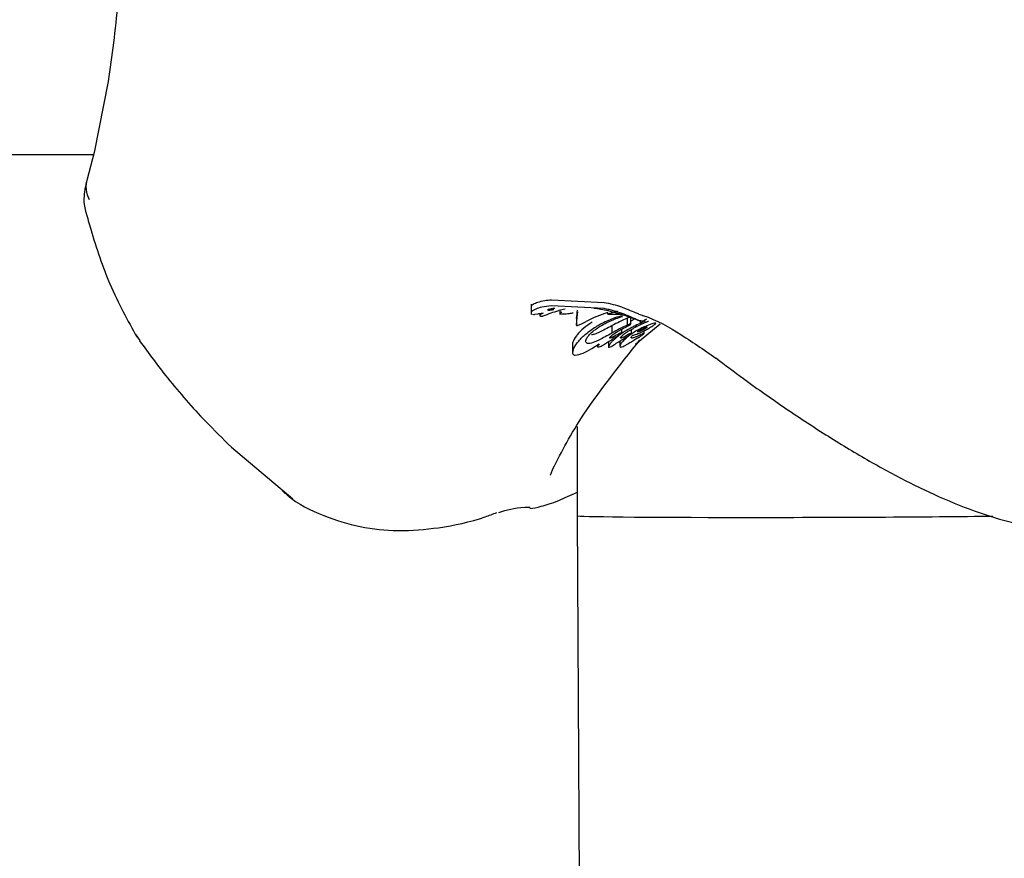
# Model space of a CAD drawing. Units: millimetres. Extents: x 301 to 1761, y 386 to 1431.
# Drawn here: x 728 to 731, y 864 to 867 of the extents above; entities that cross this region are included whole.
import ezdxf

# ---------------------------------------------------------------- set-up
doc = ezdxf.new("R2010")
doc.units = ezdxf.units.MM
doc.header["$LTSCALE"] = 100
doc.styles.add('SLDTEXTSTYLE0', font='TXT', dxfattribs={"width": 0.75})
doc.dimstyles.new('SLDDIMSTYLE4', dxfattribs={"dimtxt": 15.875, "dimasz": 8, "dimexe": 0, "dimexo": 0.0625, "dimgap": 3.96875, "dimtad": 2, "dimdec": 0, "dimrnd": 1e-09, "dimzin": 12, "dimdsep": 46, "dimtxsty": 'SLDTEXTSTYLE0', "dimblk1": 'DOT', "dimblk2": 'DOT', "dimsah": 1, "dimcen": 0.09, "dimse1": 1, "dimse2": 1, "dimadec": 0, "dimazin": 3, "dimtfac": 1, "dimtdec": 0, "dimtofl": 0, "dimtmove": 0, "dimatfit": 3, "dimldrblk": 'DOT', "dimfxl": 0, "dimfrac": 2, "dimtolj": 1, "dimtzin": 12, "dimarcsym": 0})

# ---------------------------------------------------------------- blocks, each defined once
blk = doc.blocks.new('_Dot')
at = {"color": 0, "linetype": 'ByBlock', "lineweight": -2}
blk.add_line((-0.5, 0), (-1, 0), dxfattribs=at)
at = {"color": 0, "linetype": 'ByBlock', "const_width": 0.5}
blk.add_lwpolyline([(-0.25, 0, 1), (0.25, 0, 1)], format="xyb", close=True, dxfattribs=at)
blk = doc.blocks.new('_D_5')
at = {"color": 7, "linetype": 'Continuous', "lineweight": 0}
blk.add_line((1511.6727, 1410.4161), (457.8763, 1410.4161), dxfattribs=at)
at = {"color": 7, "linetype": 'Continuous', "lineweight": 18, "xscale": 8, "yscale": 8, "rotation": 180.0000000000004}
blk.add_blockref('_Dot', (457.8763, 1410.4161), dxfattribs=at)
at = {"color": 7, "linetype": 'Continuous', "lineweight": 18, "xscale": 8, "yscale": 8}
blk.add_blockref('_Dot', (1511.6727, 1410.4161), dxfattribs=at)
at = {"color": 7, "linetype": 'Continuous', "lineweight": 18, "insert": (961.3148, 1430.8801), "char_height": 15.875, "attachment_point": 1, "style": 'SLDTEXTSTYLE0'}
blk.add_mtext('1054', dxfattribs=at)
blk = doc.blocks.new('_D_6')
at = {"color": 7, "linetype": 'Continuous', "lineweight": 0}
blk.add_line((321.6381, 602.5347), (321.6381, 1228.9439), dxfattribs=at)
at = {"color": 7, "linetype": 'Continuous', "lineweight": 18, "xscale": 8, "yscale": 8}
for p, rotation in [((321.6381, 1228.9439), 90.0000000000004), ((321.6381, 602.5347), 270.0000000000004)]:
    blk.add_blockref('_Dot', p, dxfattribs=dict(at, rotation=rotation))
at = {"color": 7, "linetype": 'Continuous', "lineweight": 18, "insert": (301.1741, 898.1445), "char_height": 15.875, "attachment_point": 1, "rotation": 90, "style": 'SLDTEXTSTYLE0'}
blk.add_mtext('626', dxfattribs=at)

msp = doc.modelspace()

# ---------------------------------------------------------------- linework, layer by layer
at = {"color": 7, "linetype": 'Continuous', "lineweight": 25}
for p, q in [((727.8269, 866.8066), (727.7806, 866.5699)), ((703.0919, 866.57), (727.7628, 866.5634)), ((727.7806, 866.5699), (727.7569, 866.4811)), ((727.7628, 866.5634), (727.7797, 866.5634)), ((729.2349, 866.0651), (729.2349, 866.0307)), ((729.3028, 866.0798), (729.4777, 866.0709)), ((729.4777, 866.0502), (729.3028, 866.0595)), ((729.3267, 866.045), (729.3488, 866.0493)), ((729.2395, 866.0316), (729.244, 866.0309)), ((729.244, 866.0309), (729.2467, 866.0309)), ((729.2572, 866.0319), (729.2467, 866.0309)), ((729.2638, 866.0329), (729.2638, 866.027)), ((729.2715, 866.0248), (729.2743, 866.0248)), ((729.2909, 866.0451), (729.2925, 866.0451)), ((729.2923, 866.0473), (729.292, 866.0472)), ((729.3306, 866.0458), (729.3306, 866.031)), ((729.3855, 866.0188), (729.3855, 865.9936)), ((729.5229, 866.0419), (729.4898, 866.0314)), ((729.4898, 866.0314), (729.4898, 866.0371)), ((729.4898, 866.0314), (729.5369, 866.0314)), ((729.5549, 866.018), (729.5549, 865.9951)), ((729.5671, 865.9989), (729.5671, 866.0215)), ((729.5923, 866.0316), (729.6046, 866.0277)), ((729.5031, 865.9926), (729.5031, 865.9683)), ((729.504, 865.9932), (729.504, 865.9689)), ((729.5374, 865.9704), (729.5374, 865.982)), ((729.543, 865.9849), (729.5444, 865.9856)), ((729.5763, 866.0135), (729.5671, 866.0087)), ((729.5757, 865.9844), (729.5761, 865.9847)), ((729.6649, 865.9979), (729.5828, 865.931)), ((729.5975, 866.0096), (729.5975, 866.0008)), ((729.6116, 866.0087), (729.6022, 866.008)), ((727.9335, 865.9436), (727.9209, 865.9627)), ((729.504, 865.9689), (729.5031, 865.9683)), ((729.505, 865.9694), (729.504, 865.9689)), ((729.5691, 865.9683), (729.5691, 865.9808)), ((729.5718, 865.9518), (729.5716, 865.9518)), ((729.6115, 865.9681), (729.6115, 865.9765)), ((729.3729, 865.9328), (729.3729, 865.9051)), ((729.3765, 865.9169), (729.3857, 865.9325)), ((729.4371, 865.9169), (729.4617, 865.9326)), ((729.4564, 865.9292), (729.4564, 865.9242)), ((729.4924, 865.9403), (729.4924, 865.921)), ((729.5302, 865.9418), (729.5302, 865.9252)), ((729.8569, 865.8803), (729.8493, 865.8856)), ((729.3878, 865.658), (729.3877, 865.3607)), ((728.2378, 865.5886), (728.4415, 865.4165)), ((729.2987, 865.4955), (729.2995, 865.4968)), ((729.3877, 865.3607), (729.5215, 841.897))]:
    msp.add_line(p, q, dxfattribs=at)
for centre, radius, start, end in [((727.8419, 866.4558), 0.0887, 163.0639, 208.8355), ((729.4411, 865.6164), 0.4412, 105.0707, 112.2246), ((729.5733, 865.9546), 0.0254, 291.9826, 340.0926)]:
    msp.add_arc(centre, radius, start, end, dxfattribs=at)
for centre, major_axis, ratio, start_param, end_param in [((729.3952, 865.5774), (0.0001, 0.5), 0.041694, 0.365343, 0.493862), ((729.3952, 865.5774), (0.0001, 0.48), 0.041694, 0.275822, 0.516449), ((729.6216, 865.5774), (0, 0.48), 0.954214, 0.292033, 0.460327), ((729.8457, 865.5774), (0.6152, -0.0001), 0.812696, 2.063389, 2.157954), ((729.7929, 865.5774), (0.5201, -0.0002), 0.96142, 2.159959, 2.161993), ((729.8454, 865.5774), (0.6147, -0.0001), 0.813467, 2.157954, 2.159823), ((729.8457, 865.5774), (0.5906, -0.0001), 0.812696, 2.085896, 2.185952), ((729.8676, 865.5774), (0.5507, -0.0001), 0.871611, 2.084631, 2.128683), ((729.8566, 865.5774), (0.5502, -0.0001), 0.872451, 2.061361, 2.105634), ((729.9139, 865.5774), (0.644, -0.0001), 0.745368, 2.245724, 2.257794), ((730.1877, 865.3628), (0.8, 0.0022), 0.009344, 3.141565, 4.399541), ((730.1877, 865.3628), (0.8, 0.0022), 0.009344, 4.399541, 5.531265)]:
    msp.add_ellipse(centre, major_axis=major_axis, ratio=ratio, start_param=start_param, end_param=end_param, dxfattribs=at)
for points, knots in [([(727.8594, 867.3674), (727.8613, 867.3168), (727.8652, 867.2159), (727.8579, 867.0176), (727.8393, 866.8912), (727.8269, 866.8066)], [0, 0, 0, 0, 0.24951, 0.498257, 1, 1, 1, 1]), ([(727.7569, 866.4811), (727.752, 866.4583), (727.7421, 866.4132), (727.7494, 866.3834), (727.7531, 866.3686)], [0, 0, 0, 0, 0.504434, 1, 1, 1, 1]), ([(727.7531, 866.3708), (727.7584, 866.352), (727.7816, 866.2692), (727.8344, 866.1136), (727.8921, 866.0106), (727.9233, 865.9549)], [0, 0, 0, 0, 0.1182641, 0.5226278, 1, 1, 1, 1]), ([(729.2369, 866.0571), (729.2363, 866.0581), (729.2351, 866.06), (729.2398, 866.0633), (729.2422, 866.0649)], [0, 0, 0, 0, 0.499961, 1, 1, 1, 1]), ([(729.2422, 866.0649), (729.2467, 866.0672), (729.2558, 866.0718), (729.2785, 866.0772), (729.2952, 866.079), (729.3028, 866.0798)], [0, 0, 0, 0, 0.3566607, 0.7065527, 1, 1, 1, 1]), ([(729.3028, 866.0595), (729.2915, 866.0581), (729.2712, 866.0556), (729.2514, 866.0494), (729.2447, 866.0457), (729.2422, 866.0443)], [0, 0, 0, 0, 0.434825, 0.78291, 1, 1, 1, 1]), ([(729.2923, 866.0473), (729.2941, 866.0478), (729.2981, 866.049), (729.3064, 866.0507), (729.3121, 866.0516), (729.3139, 866.0519)], [0, 0, 0, 0, 0.354088, 0.794637, 1, 1, 1, 1]), ([(729.4435, 866.052), (729.4595, 866.0497), (729.4843, 866.0462), (729.509, 866.0386), (729.5178, 866.0359)], [0, 0, 0, 0, 0.644944, 1, 1, 1, 1]), ([(729.4777, 866.0709), (729.4877, 866.0688), (729.5074, 866.0648), (729.5332, 866.0566), (729.5461, 866.0516), (729.5511, 866.0497)], [0, 0, 0, 0, 0.390641, 0.765753, 1, 1, 1, 1]), ([(729.5511, 866.0286), (729.5424, 866.032), (729.5253, 866.0385), (729.4985, 866.046), (729.4833, 866.0491), (729.4777, 866.0502)], [0, 0, 0, 0, 0.397741, 0.778442, 1, 1, 1, 1]), ([(729.5511, 866.0497), (729.5601, 866.0461), (729.5761, 866.0396), (729.5882, 866.0342), (729.5922, 866.0329), (729.5927, 866.0327)], [0, 0, 0, 0, 0.529683, 0.941261, 1, 1, 1, 1]), ([(729.2422, 866.0443), (729.2385, 866.0416), (729.2338, 866.0381), (729.2356, 866.0365), (729.236, 866.0361)], [0, 0, 0, 0, 0.7911295, 1, 1, 1, 1]), ([(729.2755, 866.0349), (729.273, 866.0345), (729.2684, 866.0336), (729.2623, 866.0326), (729.2589, 866.0321), (729.2572, 866.0319)], [0, 0, 0, 0, 0.369619, 0.684134, 1, 1, 1, 1]), ([(729.2755, 866.0349), (729.2736, 866.034), (729.2698, 866.0322), (729.2654, 866.0295), (729.2645, 866.0282), (729.2639, 866.0274)], [0, 0, 0, 0, 0.297302, 0.585799, 1, 1, 1, 1]), ([(729.2639, 866.0274), (729.2639, 866.0269), (729.2639, 866.026), (729.2661, 866.025), (729.2694, 866.0249), (729.2715, 866.0248)], [0, 0, 0, 0, 0.257151, 0.514013, 1, 1, 1, 1]), ([(729.292, 866.0472), (729.2906, 866.0466), (729.2888, 866.046), (729.2894, 866.0458), (729.2896, 866.0457)], [0, 0, 0, 0, 0.800576, 1, 1, 1, 1]), ([(729.2925, 866.0451), (729.2938, 866.0451), (729.2968, 866.0452), (729.3031, 866.0459), (729.309, 866.0469), (729.3109, 866.0472)], [0, 0, 0, 0, 0.346804, 0.795755, 1, 1, 1, 1]), ([(729.3408, 866.0312), (729.3381, 866.0313), (729.333, 866.0314), (729.3296, 866.0334), (729.3316, 866.0363), (729.3363, 866.0388), (729.3371, 866.0392)], [0, 0, 0, 0, 0.3007854, 0.5611405, 0.9276733, 1, 1, 1, 1]), ([(729.3747, 866.0354), (729.3703, 866.0346), (729.3615, 866.033), (729.35, 866.0315), (729.3442, 866.0313), (729.3408, 866.0312)], [0, 0, 0, 0, 0.290754, 0.58108, 1, 1, 1, 1]), ([(729.5389, 866.0264), (729.5307, 866.0242), (729.5091, 866.0186), (729.4724, 866.0027), (729.4486, 865.988), (729.4381, 865.9815)], [0, 0, 0, 0, 0.257645, 0.672676, 1, 1, 1, 1]), ([(729.4628, 865.9902), (729.4709, 865.9948), (729.4883, 866.005), (729.5149, 866.0162), (729.5316, 866.0216), (729.5386, 866.024)], [0, 0, 0, 0, 0.330334, 0.716362, 1, 1, 1, 1]), ([(729.5178, 866.0359), (729.5304, 866.0325), (729.557, 866.0255), (729.582, 866.015), (729.5952, 866.0094)], [0, 0, 0, 0, 0.471616, 1, 1, 1, 1]), ([(729.6022, 866.008), (729.5987, 866.0091), (729.5922, 866.0111), (729.5766, 866.018), (729.5608, 866.0246), (729.5511, 866.0286)], [0, 0, 0, 0, 0.320926, 0.583134, 1, 1, 1, 1]), ([(729.5665, 866.0219), (729.5657, 866.0219), (729.5644, 866.0218), (729.56, 866.0203), (729.5568, 866.0188), (729.5549, 866.018)], [0, 0, 0, 0, 0.3718219, 0.6325021, 1, 1, 1, 1]), ([(729.6046, 866.0277), (729.6054, 866.0275), (729.6528, 866.0126), (729.7413, 865.9609), (729.8171, 865.9081), (729.8572, 865.8801)], [0, 0, 0, 0, 0.007503, 0.473993, 1, 1, 1, 1]), ([(729.619, 866.0149), (729.6176, 866.0143), (729.6153, 866.0131), (729.6127, 866.0116), (729.6113, 866.0105), (729.6112, 866.0101), (729.6112, 866.0099)], [0, 0, 0, 0, 0.303495, 0.531761, 0.760274, 1, 1, 1, 1]), ([(729.3855, 865.9948), (729.3856, 865.9943), (729.3859, 865.9936), (729.3891, 865.994), (729.3925, 865.9952), (729.3943, 865.9959)], [0, 0, 0, 0, 0.382871, 0.685717, 1, 1, 1, 1]), ([(729.4382, 866.005), (729.4285, 865.9984), (729.4083, 865.9843), (729.393, 865.9684), (729.3866, 865.9602), (729.3857, 865.9591)], [0, 0, 0, 0, 0.439616, 0.924563, 1, 1, 1, 1]), ([(729.3943, 865.9959), (729.3964, 865.9968), (729.4012, 865.9988), (729.4097, 866.003), (729.4154, 866.006), (729.4182, 866.0074)], [0, 0, 0, 0, 0.292324, 0.646917, 1, 1, 1, 1]), ([(729.4265, 865.9606), (729.4306, 865.965), (729.4371, 865.9718), (729.4504, 865.9821), (729.4586, 865.9874), (729.4628, 865.9902)], [0, 0, 0, 0, 0.456689, 0.723648, 1, 1, 1, 1]), ([(729.5031, 865.9926), (729.4958, 865.9888), (729.4746, 865.9777), (729.4498, 865.9651), (729.4394, 865.9632), (729.4359, 865.9626)], [0, 0, 0, 0, 0.261965, 0.752849, 1, 1, 1, 1]), ([(729.5072, 865.9636), (729.509, 865.965), (729.5168, 865.9706), (729.5291, 865.9777), (729.539, 865.9828), (729.543, 865.9849)], [0, 0, 0, 0, 0.162027, 0.666198, 1, 1, 1, 1]), ([(729.5763, 865.9904), (729.5682, 865.9861), (729.552, 865.9775), (729.5323, 865.9646), (729.522, 865.9563), (729.5188, 865.9538)], [0, 0, 0, 0, 0.409225, 0.822115, 1, 1, 1, 1]), ([(729.5444, 865.9856), (729.5469, 865.9868), (729.5507, 865.9887), (729.5562, 865.9915), (729.559, 865.9931), (729.5605, 865.994)], [0, 0, 0, 0, 0.4839409, 0.7322109, 1, 1, 1, 1]), ([(729.5453, 865.9661), (729.5466, 865.967), (729.5508, 865.9699), (729.5581, 865.9744), (729.567, 865.9797), (729.5728, 865.9829), (729.5757, 865.9844)], [0, 0, 0, 0, 0.129681, 0.430093, 0.714339, 1, 1, 1, 1]), ([(729.5665, 865.9993), (729.5657, 865.9992), (729.5644, 865.9992), (729.56, 865.9976), (729.5568, 865.9961), (729.5549, 865.9951)], [0, 0, 0, 0, 0.37057, 0.629097, 1, 1, 1, 1]), ([(729.6116, 865.9892), (729.6064, 865.9868), (729.5931, 865.9806), (729.5735, 865.9694), (729.5609, 865.9598), (729.5565, 865.9564)], [0, 0, 0, 0, 0.291276, 0.751778, 1, 1, 1, 1]), ([(729.5605, 865.994), (729.5615, 865.9946), (729.5632, 865.9956), (729.565, 865.9969), (729.5657, 865.9975), (729.5661, 865.9978)], [0, 0, 0, 0, 0.4699363, 0.7297156, 1, 1, 1, 1]), ([(729.5661, 865.9978), (729.5664, 865.998), (729.567, 865.9986), (729.5672, 865.9992), (729.5667, 865.9993), (729.5665, 865.9993)], [0, 0, 0, 0, 0.280446, 0.650346, 1, 1, 1, 1]), ([(729.573, 865.9611), (729.5772, 865.9623), (729.5858, 865.9646), (729.6005, 865.9707), (729.6155, 865.9784), (729.627, 865.985), (729.6338, 865.9892), (729.6365, 865.9908)], [0, 0, 0, 0, 0.293465, 0.5891446, 0.7437337, 0.8995021, 1, 1, 1, 1]), ([(729.6185, 865.986), (729.6185, 865.986), (729.6185, 865.9861), (729.6186, 865.9861), (729.619, 865.9864), (729.6198, 865.987), (729.6206, 865.9875), (729.6212, 865.988), (729.6214, 865.9882), (729.6215, 865.9883), (729.6209, 865.9884), (729.6182, 865.9877), (729.6113, 865.9851), (729.6009, 865.98), (729.5929, 865.9753), (729.5893, 865.9732)], [0, 0, 0, 0, 0.000407, 0.00203, 0.008526, 0.034533, 0.063421, 0.079229, 0.089829, 0.097388, 0.104496, 0.233482, 0.421561, 0.737236, 1, 1, 1, 1]), ([(729.5893, 865.9732), (729.5914, 865.9737), (729.5956, 865.9747), (729.6026, 865.9773), (729.6094, 865.9807), (729.6143, 865.9834), (729.6173, 865.9853), (729.6185, 865.986)], [0, 0, 0, 0, 0.3105461, 0.6234427, 0.7621852, 0.9021558, 1, 1, 1, 1]), ([(729.5969, 865.9954), (729.6004, 865.9971), (729.6055, 865.9995), (729.6125, 866.0027), (729.6159, 866.0043), (729.6177, 866.0051)], [0, 0, 0, 0, 0.499848, 0.749913, 1, 1, 1, 1]), ([(729.6031, 866.0034), (729.6025, 866.0031), (729.6012, 866.0026), (729.5993, 866.0017), (729.5981, 866.0011), (729.5975, 866.0008)], [0, 0, 0, 0, 0.358038, 0.678872, 1, 1, 1, 1]), ([(729.6146, 866.0086), (729.6127, 866.0077), (729.6098, 866.0064), (729.606, 866.0047), (729.6041, 866.0039), (729.6031, 866.0034)], [0, 0, 0, 0, 0.499919, 0.749954, 1, 1, 1, 1]), ([(729.6492, 866.002), (729.6467, 866.0015), (729.6395, 866.0003), (729.6249, 865.995), (729.6143, 865.9904), (729.6116, 865.9892)], [0, 0, 0, 0, 0.296391, 0.826015, 1, 1, 1, 1]), ([(729.6177, 866.0051), (729.619, 866.0056), (729.621, 866.0065), (729.6236, 866.0077), (729.6249, 866.0082), (729.6256, 866.0085)], [0, 0, 0, 0, 0.4999739, 0.7499802, 1, 1, 1, 1]), ([(729.6365, 865.9908), (729.6386, 865.9922), (729.642, 865.9943), (729.6457, 865.9969), (729.6472, 865.9981), (729.6479, 865.9987)], [0, 0, 0, 0, 0.469206, 0.72925, 1, 1, 1, 1]), ([(729.6479, 865.9987), (729.6485, 865.9992), (729.6499, 866.0005), (729.6506, 866.0017), (729.6496, 866.0019), (729.6492, 866.002)], [0, 0, 0, 0, 0.26278, 0.671627, 1, 1, 1, 1]), ([(729.3857, 865.9591), (729.3808, 865.9516), (729.3734, 865.9404), (729.373, 865.9334), (729.3729, 865.931)], [0, 0, 0, 0, 0.6669295, 1, 1, 1, 1]), ([(729.3857, 865.9325), (729.3889, 865.9367), (729.3953, 865.945), (729.4116, 865.9618), (729.4277, 865.9737), (729.4381, 865.9815)], [0, 0, 0, 0, 0.26528, 0.522157, 1, 1, 1, 1]), ([(729.4258, 865.9336), (729.4219, 865.9347), (729.4149, 865.9366), (729.4169, 865.948), (729.4239, 865.9572), (729.4265, 865.9606)], [0, 0, 0, 0, 0.442831, 0.794223, 1, 1, 1, 1]), ([(729.5031, 865.9683), (729.4957, 865.9642), (729.4745, 865.9524), (729.4452, 865.9369), (729.4321, 865.9346), (729.4258, 865.9336)], [0, 0, 0, 0, 0.217688, 0.620289, 1, 1, 1, 1]), ([(729.494, 865.9212), (729.4953, 865.9216), (729.5003, 865.923), (729.5141, 865.9318), (729.5315, 865.9426), (729.5442, 865.9505), (729.5506, 865.9545)], [0, 0, 0, 0, 0.11386, 0.412416, 0.704504, 1, 1, 1, 1]), ([(729.5188, 865.9538), (729.5159, 865.9512), (729.5104, 865.9465), (729.5023, 865.9384), (729.4984, 865.9334), (729.496, 865.9305)], [0, 0, 0, 0, 0.32297, 0.595604, 1, 1, 1, 1]), ([(729.4975, 865.9518), (729.497, 865.9519), (729.4961, 865.9521), (729.4966, 865.9536), (729.4974, 865.9547), (729.4978, 865.9552)], [0, 0, 0, 0, 0.466578, 0.795453, 1, 1, 1, 1]), ([(729.5216, 865.963), (729.5171, 865.9606), (729.5102, 865.9569), (729.5017, 865.9527), (729.4989, 865.9521), (729.4975, 865.9518)], [0, 0, 0, 0, 0.479499, 0.730574, 1, 1, 1, 1]), ([(729.4978, 865.9552), (729.4987, 865.9562), (729.5004, 865.958), (729.5038, 865.961), (729.506, 865.9627), (729.5072, 865.9636)], [0, 0, 0, 0, 0.396834, 0.694312, 1, 1, 1, 1]), ([(729.5116, 865.9522), (729.5135, 865.9533), (729.5163, 865.955), (729.5207, 865.9576), (729.5246, 865.9601), (729.5284, 865.9625), (729.5304, 865.9641), (729.531, 865.9645)], [0, 0, 0, 0, 0.305846, 0.458758, 0.683368, 0.910016, 1, 1, 1, 1]), ([(729.5307, 865.9679), (729.5297, 865.9674), (729.5278, 865.9664), (729.5248, 865.9647), (729.5228, 865.9636), (729.5216, 865.963)], [0, 0, 0, 0, 0.308354, 0.616717, 1, 1, 1, 1]), ([(729.537, 865.9708), (729.5368, 865.9708), (729.5361, 865.9707), (729.5338, 865.9696), (729.5319, 865.9685), (729.5307, 865.9679)], [0, 0, 0, 0, 0.220817, 0.5105873, 1, 1, 1, 1]), ([(729.531, 865.9645), (729.5319, 865.9652), (729.5335, 865.9665), (729.5355, 865.9682), (729.5364, 865.969), (729.5367, 865.9694)], [0, 0, 0, 0, 0.378653, 0.759353, 1, 1, 1, 1]), ([(729.5343, 865.9518), (729.5336, 865.952), (729.5323, 865.9523), (729.5329, 865.9543), (729.5341, 865.9559), (729.5346, 865.9565)], [0, 0, 0, 0, 0.465351, 0.799922, 1, 1, 1, 1]), ([(729.56, 865.9645), (729.556, 865.9624), (729.5481, 865.958), (729.5386, 865.9528), (729.5353, 865.9521), (729.5343, 865.9518)], [0, 0, 0, 0, 0.409938, 0.822767, 1, 1, 1, 1]), ([(729.5346, 865.9565), (729.5358, 865.9578), (729.5378, 865.9599), (729.5417, 865.9632), (729.5441, 865.9651), (729.5453, 865.9661)], [0, 0, 0, 0, 0.438176, 0.715681, 1, 1, 1, 1]), ([(729.5565, 865.9564), (729.5541, 865.9544), (729.5495, 865.9505), (729.5417, 865.9429), (729.5377, 865.9379), (729.5351, 865.9346)], [0, 0, 0, 0, 0.263649, 0.527273, 1, 1, 1, 1]), ([(729.5367, 865.9694), (729.5369, 865.9696), (729.5374, 865.9702), (729.5376, 865.9707), (729.5372, 865.9708), (729.537, 865.9708)], [0, 0, 0, 0, 0.2848102, 0.6480986, 1, 1, 1, 1]), ([(729.5506, 865.9545), (729.5524, 865.9556), (729.5551, 865.9573), (729.5589, 865.9598), (729.5609, 865.9613), (729.5619, 865.962)], [0, 0, 0, 0, 0.483235, 0.734064, 1, 1, 1, 1]), ([(729.5687, 865.9688), (729.5684, 865.9687), (729.5677, 865.9686), (729.5646, 865.9671), (729.5619, 865.9656), (729.56, 865.9645)], [0, 0, 0, 0, 0.14903, 0.379553, 1, 1, 1, 1]), ([(729.5619, 865.962), (729.5625, 865.9625), (729.5638, 865.9635), (729.566, 865.9652), (729.5673, 865.9663), (729.5682, 865.967)], [0, 0, 0, 0, 0.285778, 0.554264, 1, 1, 1, 1]), ([(729.5716, 865.9518), (729.5707, 865.9519), (729.5684, 865.952), (729.5675, 865.9539), (729.5694, 865.9575), (729.5718, 865.96), (729.573, 865.9611)], [0, 0, 0, 0, 0.263978, 0.631067, 0.830486, 1, 1, 1, 1]), ([(729.5682, 865.967), (729.5685, 865.9674), (729.5691, 865.9682), (729.5691, 865.9687), (729.5688, 865.9687), (729.5687, 865.9688)], [0, 0, 0, 0, 0.419355, 0.776099, 1, 1, 1, 1]), ([(729.604, 865.9653), (729.5995, 865.9631), (729.5916, 865.9591), (729.5798, 865.9536), (729.5748, 865.9525), (729.5718, 865.9518)], [0, 0, 0, 0, 0.345091, 0.611153, 1, 1, 1, 1]), ([(729.584, 865.9491), (729.5853, 865.9499), (729.5873, 865.951), (729.59, 865.9526), (729.5913, 865.9533), (729.592, 865.9537)], [0, 0, 0, 0, 0.4998734, 0.7499181, 1, 1, 1, 1]), ([(729.592, 865.9537), (729.5941, 865.9549), (729.5975, 865.9569), (729.6024, 865.9602), (729.6048, 865.962), (729.6057, 865.9627)], [0, 0, 0, 0, 0.483451, 0.79635, 1, 1, 1, 1]), ([(729.6111, 865.9685), (729.6108, 865.9684), (729.61, 865.9682), (729.6074, 865.967), (729.6053, 865.966), (729.604, 865.9653)], [0, 0, 0, 0, 0.188802, 0.470932, 1, 1, 1, 1]), ([(729.6057, 865.9627), (729.6065, 865.9633), (729.6081, 865.9645), (729.6098, 865.9661), (729.6106, 865.9668), (729.6108, 865.9671)], [0, 0, 0, 0, 0.396776, 0.797335, 1, 1, 1, 1]), ([(729.6108, 865.9671), (729.611, 865.9673), (729.6114, 865.9678), (729.6116, 865.9684), (729.6113, 865.9684), (729.6111, 865.9685)], [0, 0, 0, 0, 0.27184, 0.629732, 1, 1, 1, 1]), ([(727.9318, 865.9424), (727.9623, 865.9009), (728.0307, 865.8078), (728.1341, 865.6905), (728.2088, 865.6171), (728.2378, 865.5886)], [0, 0, 0, 0, 0.3293973, 0.7396345, 1, 1, 1, 1]), ([(729.3077, 865.5163), (729.337, 865.574), (729.3993, 865.6963), (729.5287, 865.8596), (729.5971, 865.9459)], [0, 0, 0, 0, 0.471477, 1, 1, 1, 1]), ([(729.3765, 865.9169), (729.3746, 865.9113), (729.3708, 865.9), (729.3761, 865.8957), (729.381, 865.8954), (729.382, 865.8954)], [0, 0, 0, 0, 0.448585, 0.8971484, 1, 1, 1, 1]), ([(729.382, 865.8954), (729.3896, 865.8963), (729.4035, 865.8981), (729.4267, 865.9111), (729.4371, 865.9169)], [0, 0, 0, 0, 0.553017, 1, 1, 1, 1]), ([(729.4617, 865.9326), (729.4601, 865.9305), (729.4573, 865.9268), (729.456, 865.9231), (729.4567, 865.9218), (729.4579, 865.9217), (729.4583, 865.9217)], [0, 0, 0, 0, 0.337367, 0.606814, 0.876324, 1, 1, 1, 1]), ([(729.4583, 865.9217), (729.4603, 865.9222), (729.4655, 865.9235), (729.4822, 865.9339), (729.4967, 865.943), (729.5055, 865.9486)], [0, 0, 0, 0, 0.200454, 0.510363, 1, 1, 1, 1]), ([(729.496, 865.9305), (729.4945, 865.928), (729.4921, 865.9241), (729.4923, 865.9215), (729.4935, 865.9213), (729.494, 865.9212)], [0, 0, 0, 0, 0.506715, 0.819442, 1, 1, 1, 1]), ([(729.5351, 865.9346), (729.5334, 865.9319), (729.5299, 865.9264), (729.53, 865.9223), (729.5323, 865.9219), (729.5332, 865.9217)], [0, 0, 0, 0, 0.3783463, 0.7582495, 1, 1, 1, 1]), ([(729.5332, 865.9217), (729.5355, 865.9221), (729.5394, 865.9227), (729.5484, 865.9276), (729.554, 865.931), (729.5568, 865.9328)], [0, 0, 0, 0, 0.434807, 0.713238, 1, 1, 1, 1]), ([(729.5568, 865.9328), (729.5612, 865.9354), (729.5677, 865.9393), (729.5769, 865.9448), (729.5816, 865.9477), (729.584, 865.9491)], [0, 0, 0, 0, 0.498648, 0.749209, 1, 1, 1, 1]), ([(729.8496, 865.8861), (729.8804, 865.8628), (729.9601, 865.8026), (730.0855, 865.7149), (730.2257, 865.6227), (730.3624, 865.5405), (730.496, 865.4683), (730.6277, 865.4069), (730.7605, 865.357), (730.8932, 865.3226), (731.025, 865.3075), (731.1523, 865.3137), (731.2738, 865.3436), (731.376, 865.3873), (731.4293, 865.431), (731.449, 865.4471)], [0, 0, 0, 0, 0.052966, 0.137098, 0.2225106, 0.3090037, 0.396695, 0.4861133, 0.5782269, 0.6729271, 0.7568901, 0.829, 0.8958662, 0.9614598, 1, 1, 1, 1]), ([(729.2995, 865.4966), (729.3006, 865.4993), (729.3031, 865.5052), (729.3061, 865.5124), (729.3077, 865.5163)], [0, 0, 0, 0, 0.450792, 1, 1, 1, 1]), ([(728.4038, 865.4473), (728.4101, 865.4413), (728.4509, 865.4026), (728.5426, 865.3587), (728.6688, 865.3193), (728.7995, 865.3074), (728.9388, 865.3195), (729.0447, 865.3421), (729.108, 865.3663), (729.1208, 865.3712)], [0, 0, 0, 0, 0.029688, 0.19291, 0.34755, 0.513171, 0.703063, 0.939568, 1, 1, 1, 1]), ([(729.2305, 865.3844), (729.2419, 865.3862), (729.2649, 865.3897), (729.3197, 865.4073), (729.3666, 865.4288), (729.3877, 865.4385)], [0, 0, 0, 0, 0.3545202, 0.7099885, 1, 1, 1, 1]), ([(729.1278, 865.3718), (729.1531, 865.3794), (729.1826, 865.3883), (729.2258, 865.3888), (729.232, 865.3888)], [0, 0, 0, 0, 0.856759, 1, 1, 1, 1])]:
    msp.add_open_spline(points, degree=3, knots=knots, dxfattribs=at)

# ---------------------------------------------------------------- dimensions: what is measured, and where the dimension line sits
at = {"color": 7, "linetype": 'Continuous', "lineweight": 18}
dim = msp.add_linear_dim(base=(1511.6727, 1410.4161), p1=(457.8763, 695.3227), p2=(1511.6727, 868.2014), dimstyle='SLDDIMSTYLE4', dxfattribs=at)
dim.commit()
dim.dimension.update_dxf_attribs({"geometry": '_D_5', "text_midpoint": (984.7745, 1410.4161), "dimtype": 160})
dim = msp.add_linear_dim(base=(321.6381, 602.5347), p1=(943.1915, 1228.9439), p2=(1058.1495, 602.5347), angle=90, dimstyle='SLDDIMSTYLE4', dxfattribs=at)
dim.commit()
dim.dimension.update_dxf_attribs({"geometry": '_D_6', "text_midpoint": (321.6381, 915.7393), "dimtype": 160})

doc.saveas('drawing.dxf')
